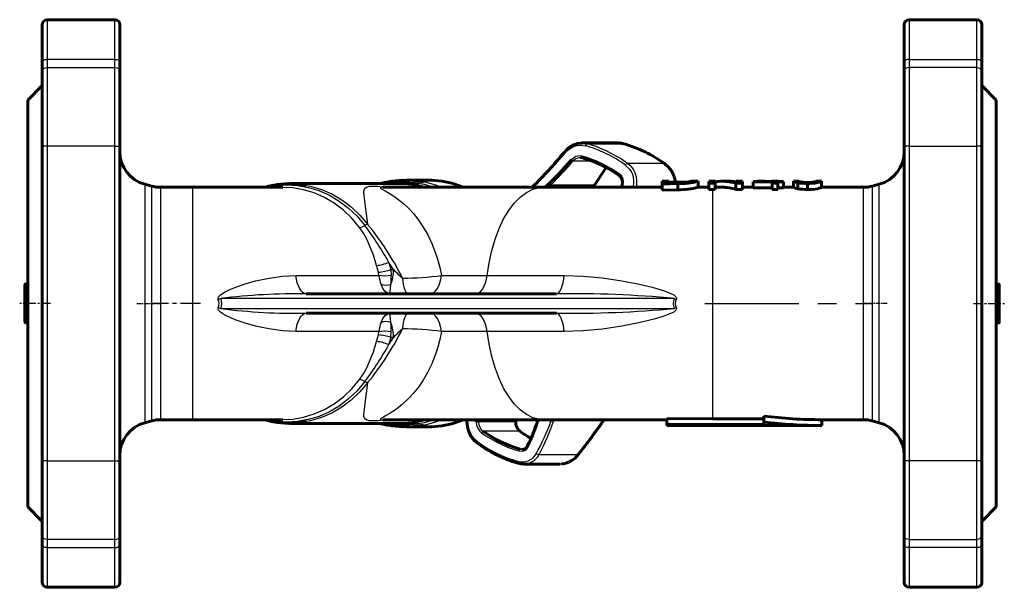
# Model space of a CAD drawing. Units: millimetres. Extents: x 974 to 3095, y -99 to 99.
# Drawn here: x 1746 to 1949, y -59 to 59 of the extents above; entities that cross this region are included whole.
import ezdxf

# ---------------------------------------------------------------- set-up
doc = ezdxf.new("R2010")
doc.units = ezdxf.units.MM
for name, pattern in [('CENTER_per1_scale0.027984', [1.421567, 0.88848, -0.177696, 0.177696, -0.177696]), ('CENTER_per1_scale0.059055', [3, 1.875, -0.375, 0.375, -0.375]), ('CENTER_per1_scale0.129497', [6.578433, 4.11152, -0.822304, 0.822304, -0.822304]), ('CENTER_per1_scale0.611780', [31.078433, 19.42402, -3.884804, 3.884804, -3.884804])]:
    doc.linetypes.add(name, pattern=pattern)

# ---------------------------------------------------------------- blocks, each defined once
blk = doc.blocks.new('Проекция_3')
at = {"color": 7, "linetype": 'Continuous', "lineweight": 60}
for p, q in [((-97, 49.75), (-97, 57.62)), ((-82, 58.62), (-96, 58.62)), ((-81, 57.6), (-81, 49.75)), ((81, 49.75), (81, 57.62)), ((96, 58.62), (82, 58.62)), ((97, 57.6), (97, 49.75)), ((-97, 48.09), (-97, 49.75)), ((-81, 49.75), (-81, 48.09)), ((81, 48.09), (81, 49.75)), ((97, 49.75), (97, 48.09)), ((-97, 32.5), (-97, 48.09)), ((-81, 48.09), (-81, 32.5)), ((81, 32.5), (81, 48.09)), ((97, 48.09), (97, 32.5)), ((-97, 45), (-100, 42)), ((100, 42), (97, 45)), ((-100, -42), (-100, 42)), ((100, -42), (100, 42)), ((14.46, 33.15), (14.38, 33.14)), ((21.94, 33.15), (14.44, 33.15)), ((-97, -32.5), (-97, 32.5)), ((-81, 32.5), (-81, -32.5)), ((81, -32.5), (81, 32.5)), ((97, 32.5), (97, -32.5)), ((19.47, 28.07), (17.03, 24.42)), ((-74.39, 24.24), (-75.81, 24.62)), ((-22.7, 24.75), (-45.91, 24.75)), ((-17.51, 25.5), (-21.92, 25.5)), ((32.3, 25.25), (31.03, 25.25)), ((31.04, 25.24), (31.04, 24.67)), ((31.04, 24.67), (34.26, 24.75)), ((31.04, 23.42), (31.04, 24.67)), ((32.31, 24.91), (32.31, 25.23)), ((32.31, 25.08), (34.13, 25.05)), ((34.16, 24.94), (32.31, 24.91)), ((34.13, 24.94), (34.13, 25.05)), ((34.26, 23.5), (34.26, 24.75)), ((38.42, 25.25), (37.15, 25.25)), ((38.42, 24), (38.42, 25.25)), ((41.93, 25.25), (40.66, 25.25)), ((40.66, 24.85), (40.66, 25.2)), ((40.66, 24.85), (40.66, 23.57)), ((41.93, 24.85), (40.66, 24.85)), ((41.93, 25.25), (41.93, 24.85)), ((41.93, 24.85), (41.93, 23.57)), ((44.89, 25.25), (43.35, 25.25)), ((46.24, 24.85), (46.24, 23.57)), ((47.58, 24.85), (46.24, 24.85)), ((46.32, 25.15), (46.32, 25.25)), ((47.58, 25.25), (46.32, 25.25)), ((47.58, 25.2), (47.58, 24.85)), ((47.58, 24.85), (47.58, 23.57)), ((49.8, 23.89), (49.8, 25.14)), ((53.72, 25.14), (49.8, 25.14)), ((52.11, 25.25), (50.69, 25.25)), ((53.72, 25.22), (51.22, 25.22)), ((54.88, 25.25), (53.72, 25.25)), ((53.72, 25.22), (53.72, 25.24)), ((53.72, 24.82), (53.72, 25.14)), ((53.72, 23.57), (53.72, 24.82)), ((54.88, 24.82), (53.72, 24.82)), ((56.03, 25.22), (54.88, 25.22)), ((54.88, 25.14), (54.88, 24.82)), ((56.03, 25.14), (54.88, 25.14)), ((54.88, 23.57), (54.88, 24.82)), ((56.03, 23.89), (56.03, 25.14)), ((59.31, 25.25), (58.15, 25.25)), ((58.16, 24), (58.16, 25.25)), ((59.03, 23.71), (59.03, 24.96)), ((61.04, 23.55), (61.04, 24.8)), ((63.93, 25.25), (62.77, 25.25)), ((63.93, 24), (63.93, 25.25)), ((75.81, 24.62), (74.39, 24.24)), ((-66, 24), (-72.58, 24)), ((-47.35, 24), (-66, 24)), ((6.5, 24), (-26.67, 24)), ((31.03, 24), (6.5, 24)), ((31.04, 23.42), (34.26, 23.5)), ((40.66, 24), (38.42, 24)), ((40.66, 23.57), (41.5, 23.57)), ((41.5, 23.57), (41.93, 23.57)), ((43.35, 24), (41.93, 24)), ((46.24, 23.57), (47.58, 23.57)), ((49.8, 24), (47.58, 24)), ((53.72, 23.89), (49.8, 23.89)), ((54.88, 23.57), (53.72, 23.57)), ((56.03, 23.89), (54.88, 23.89)), ((58.16, 24), (56.03, 24)), ((72.58, 24), (63.92, 24)), ((-100.6, 3.94), (-100.6, -3.86)), ((-100.5, 4.04), (-100, 4.04)), ((100, 4), (100.5, 4)), ((100.6, -3.9), (100.6, 3.9)), ((-42.49, 2), (9.16, 2)), ((9.16, -2), (-42.49, -2)), ((-100, -3.96), (-100.5, -3.96)), ((100.5, -4), (100, -4)), ((-75.81, -24.62), (-74.39, -24.24)), ((-72.58, -24), (-66, -24)), ((-66, -24), (-47.35, -24)), ((-26.67, -24), (6.5, -24)), ((0.87, -24), (0.82, -24.43)), ((6.5, -24), (31.99, -24)), ((32, -25.02), (32, -23.73)), ((41.5, -23.81), (32, -23.73)), ((52, -23.81), (41.5, -23.81)), ((52, -24.48), (52, -23.24)), ((64, -25.2), (64, -24)), ((64, -24), (72.58, -24)), ((74.39, -24.24), (75.81, -24.62)), ((-45.91, -24.75), (-22.7, -24.75)), ((-21.92, -25.5), (-17.51, -25.5)), ((32, -25.2), (32, -25.02)), ((32, -25.02), (52, -25.02)), ((32, -25.2), (64, -25.2)), ((52, -25.02), (52, -24.48)), ((-97, -48.09), (-97, -32.5)), ((-81, -32.5), (-81, -48.09)), ((81, -48.09), (81, -32.5)), ((97, -32.5), (97, -48.09)), ((1.29, -32.99), (2.41, -33.15)), ((2.38, -33.15), (9.89, -33.15)), ((-100, -42), (-97, -45)), ((97, -45), (100, -42)), ((-97, -49.75), (-97, -48.09)), ((-81, -48.09), (-81, -49.75)), ((81, -49.75), (81, -48.09)), ((97, -48.09), (97, -49.75)), ((-97, -57.6), (-97, -49.75)), ((-81, -49.75), (-81, -57.62)), ((81, -57.6), (81, -49.75)), ((97, -49.75), (97, -57.62)), ((-96, -58.62), (-82, -58.62)), ((82, -58.62), (96, -58.62))]:
    blk.add_line(p, q, dxfattribs=at)
at = {"color": 7, "linetype": 'Continuous', "lineweight": 25}
for p, q in [((-96, 58.62), (-96, 50.42)), ((-82, 50.42), (-82, 58.62)), ((82, 58.62), (82, 50.42)), ((96, 50.42), (96, 58.62)), ((-82, 50.42), (-96, 50.42)), ((-96, 50.42), (-96, 48.74)), ((-82, 48.74), (-82, 50.42)), ((82, 50.42), (96, 50.42)), ((82, 50.42), (82, 48.74)), ((96, 48.74), (96, 50.42)), ((-96, 48.74), (-82, 48.74)), ((-96, 48.74), (-96, 32.5)), ((-82, 32.5), (-82, 48.74)), ((96, 48.74), (82, 48.74)), ((82, 48.74), (82, 32.5)), ((96, 32.5), (96, 48.74)), ((15.48, 33.01), (22.97, 33.01)), ((-96, 32.5), (-97, 32.5)), ((-82, 32.5), (-96, 32.5)), ((-96, 32.5), (-96, -32.5)), ((-82, 32.5), (-81, 32.5)), ((-82, -32.5), (-82, 32.5)), ((82, 32.5), (81, 32.5)), ((82, 32.5), (96, 32.5)), ((82, 32.5), (82, -32.5)), ((97, 32.5), (96, 32.5)), ((96, -32.5), (96, 32.5)), ((16.6, 29.38), (12.58, 29.38)), ((23.85, 28.96), (31.34, 28.96)), ((-75.81, 24.62), (-75.81, -24.62)), ((17.03, 24.42), (7.94, 24.42)), ((75.81, -24.62), (75.81, 24.62)), ((-74.39, -24.24), (-74.39, 24.24)), ((-72.58, 24), (-72.58, -24)), ((-66, 24), (-66, -24)), ((4.67, 24.34), (4.2, 23.96)), ((25.64, 24.02), (31.04, 24.02)), ((41.5, 0), (41.5, 23.57)), ((72.58, 0), (72.58, 23.97)), ((74.39, 24.24), (74.39, 0)), ((-25.45, 8.49), (-25.05, 7)), ((-24.48, 7), (-25.45, 8.49)), ((-27.58, 6.46), (-27.96, 7.84)), ((-27.48, 5.79), (-27.58, 6.46)), ((-25.05, 7), (-24.48, 7)), ((-25.05, 7), (-24.96, 5.79)), ((-44.64, 5.79), (-27.48, 5.79)), ((-14.55, 5.79), (-5.15, 5.79)), ((-5.15, 5.79), (10.76, 5.79)), ((-100, 3.94), (-100.6, 3.94)), ((100.6, 3.9), (100, 3.9)), ((-60.65, 0.83), (-60.1, 1)), ((33.51, 1), (-60.1, 1)), ((33.51, 1), (33.91, 0.83)), ((-60.65, -0.83), (-60.1, -1)), ((-60.1, -1), (33.51, -1)), ((33.51, -1), (33.91, -0.83)), ((41.5, -23.81), (41.5, 0)), ((72.58, -23.97), (72.58, 0)), ((74.39, 0), (74.39, -24.24)), ((-100.6, -3.86), (-100, -3.86)), ((100, -3.9), (100.6, -3.9)), ((-27.48, -5.79), (-44.64, -5.79)), ((-27.58, -6.46), (-27.48, -5.79)), ((-25.05, -7), (-24.96, -5.79)), ((-5.15, -5.79), (-14.55, -5.79)), ((10.76, -5.79), (-5.15, -5.79)), ((-27.96, -7.84), (-27.58, -6.46)), ((-25.05, -7), (-25.45, -8.49)), ((-25.45, -8.49), (-24.48, -7)), ((-24.48, -7), (-25.05, -7)), ((8.24, -23.96), (8.02, -24.34)), ((8.6, -24.18), (10.04, -24.18)), ((0.82, -24.43), (-6.95, -24.43)), ((1.62, -26.4), (-5.96, -26.4)), ((2.45, -30.09), (1.66, -30.09)), ((-96, -32.5), (-97, -32.5)), ((-96, -32.5), (-82, -32.5)), ((-96, -32.5), (-96, -48.74)), ((-82, -32.5), (-81, -32.5)), ((-82, -48.74), (-82, -32.5)), ((5.58, -31.21), (13.52, -31.21)), ((82, -32.5), (81, -32.5)), ((82, -32.5), (82, -48.74)), ((96, -32.5), (82, -32.5)), ((96, -48.74), (96, -32.5)), ((97, -32.5), (96, -32.5)), ((-96, -48.74), (-96, -50.42)), ((-82, -48.74), (-96, -48.74)), ((-82, -50.42), (-82, -48.74)), ((82, -48.74), (82, -50.42)), ((82, -48.74), (96, -48.74)), ((96, -50.42), (96, -48.74)), ((-96, -50.42), (-96, -58.62)), ((-96, -50.42), (-82, -50.42)), ((-82, -58.62), (-82, -50.42)), ((82, -50.42), (82, -58.62)), ((96, -50.42), (82, -50.42)), ((96, -58.62), (96, -50.42))]:
    blk.add_line(p, q, dxfattribs=at)
at = {"color": 7, "linetype": 'CENTER_per1_scale0.059055', "lineweight": 25}
for p, q in [((-95.33, 0), (-101.67, 0)), ((95.33, 0), (101.67, 0))]:
    blk.add_line(p, q, dxfattribs=at)
at = {"color": 7, "linetype": 'CENTER_per1_scale0.027984', "lineweight": 25}
for p, q in [((-77.48, 0), (-72.72, 0)), ((77.48, 0), (72.72, 0))]:
    blk.add_line(p, q, dxfattribs=at)
at = {"color": 7, "linetype": 'CENTER_per1_scale0.129497', "lineweight": 25}
blk.add_line((-64.33, 0), (-74.25, 0), dxfattribs=at)
at = {"color": 7, "linetype": 'CENTER_per1_scale0.611780', "lineweight": 25}
blk.add_line((39.83, 0), (74.25, 0), dxfattribs=at)
at = {"color": 7, "lineweight": 25, "flags": 128}
for points in [[(-97, 49.75), (-96.92, 50.01), (-96.71, 50.23), (-96.38, 50.37), (-96, 50.42)], [(-82, 50.42), (-81.62, 50.37), (-81.29, 50.23), (-81.08, 50.01), (-81, 49.75)], [(82, 50.42), (81.62, 50.37), (81.29, 50.23), (81.08, 50.01), (81, 49.75)], [(96, 50.42), (96.38, 50.37), (96.71, 50.23), (96.92, 50.01), (97, 49.75)], [(-97, 48.09), (-96.92, 48.34), (-96.71, 48.55), (-96.38, 48.69), (-96, 48.74)], [(-82, 48.74), (-81.62, 48.69), (-81.29, 48.55), (-81.08, 48.34), (-81, 48.09)], [(82, 48.74), (81.62, 48.69), (81.29, 48.55), (81.08, 48.34), (81, 48.09)], [(96, 48.74), (96.38, 48.69), (96.71, 48.55), (96.92, 48.34), (97, 48.09)], [(10.9, 31.03), (11.33, 31.5), (11.81, 31.9), (12.33, 32.23), (12.87, 32.48), (13.44, 32.64), (14.01, 32.71), (15.14, 32.58)], [(14.44, 33.14), (14.82, 33.13), (15.48, 33.01)], [(15.48, 33.01), (15.39, 32.98), (15.29, 32.89), (15.21, 32.75), (15.14, 32.58)], [(10.79, 31.21), (10.75, 31.22), (10.75, 31.19), (10.81, 31.12), (10.9, 31.03)], [(14.48, 30.45), (13.82, 30.52), (13.2, 30.36), (12.67, 30.05), (12.25, 29.65)], [(14.04, 30.15), (13.52, 30.04), (13.02, 29.78), (12.58, 29.38)], [(14.55, 30.09), (14.52, 30.1), (14.49, 30.12), (14.47, 30.16), (14.46, 30.21), (14.45, 30.26), (14.45, 30.32), (14.46, 30.39), (14.48, 30.45)], [(23.85, 28.96), (23.75, 28.93), (23.63, 28.85), (23.51, 28.73), (23.4, 28.59)], [(23.4, 28.59), (24.26, 27.75), (24.59, 27.24), (24.85, 26.68), (25.03, 26.08), (25.12, 25.46), (25.12, 24.82), (25.03, 24.19)], [(23.85, 28.96), (24.38, 28.5), (24.83, 27.99), (25.08, 27.61), (25.28, 27.22), (25.45, 26.83), (25.65, 26.14), (25.74, 25.45), (25.74, 24.73), (25.64, 24.02)], [(31.54, 28.89), (31.34, 28.96)], [(31.34, 28.96), (31.83, 28.55), (32.28, 28.06), (32.69, 27.49), (33.04, 26.85), (33.21, 26.42), (33.36, 25.96), (33.47, 25.47), (33.53, 25.06)], [(22.14, 26.42), (22.13, 26.43), (22.11, 26.46), (22.11, 26.5), (22.12, 26.55), (22.14, 26.6), (22.17, 26.66), (22.2, 26.72)], [(22.96, 24.46), (23.04, 25.1), (22.92, 25.74), (22.65, 26.27), (22.2, 26.72)], [(-50.53, 24), (-48.87, 24.33), (-46.61, 24.5), (-44.31, 24.38), (-42.06, 23.99), (-39.87, 23.32), (-37.72, 22.37), (-35.69, 21.16), (-33.78, 19.72), (-32.01, 18.04), (-30.4, 16.13)], [(-42.51, 24.4), (-41.61, 24.25), (-39.37, 23.57), (-37.21, 22.62), (-35.15, 21.41), (-33.22, 19.95), (-31.43, 18.25), (-29.81, 16.35)], [(-26.02, 24.75), (-24.18, 25.03), (-22.16, 25.12), (-20.14, 25), (-18.15, 24.66), (-16.19, 24.11), (-15.91, 24)], [(-17.56, 24), (-18.6, 24.29), (-19.31, 24.41)], [(-18.32, 25.14), (-18.03, 25.1), (-15.82, 24.51), (-14.54, 24)], [(7.94, 24.42), (7.91, 24.35), (7.89, 24.27), (7.89, 24.19), (7.91, 24.11), (7.95, 24.04), (7.99, 24)], [(22.8, 24.43), (22.78, 24.44), (22.77, 24.46), (22.77, 24.47), (22.79, 24.48), (22.82, 24.48), (22.86, 24.48), (22.91, 24.47), (22.96, 24.46)], [(-31.48, 15.7), (-33.07, 17.6), (-34.83, 19.27), (-36.71, 20.7), (-38.73, 21.89), (-40.85, 22.83), (-43.03, 23.49), (-45.26, 23.88), (-47.36, 23.99)], [(-29.81, 16.35), (-30, 18.04), (-30.18, 19.49), (-30.34, 20.73), (-30.48, 21.76), (-30.54, 22.35), (-30.58, 22.85), (-30.57, 23.28), (-30.49, 23.63), (-30.29, 23.91), (-29.91, 24.11), (-29.42, 24.2), (-28.71, 24.23), (-27.77, 24.21), (-26.62, 24.13), (-25.4, 24)], [(-26.67, 24), (-26.81, 24), (-27.05, 23.98), (-27.17, 23.95), (-27.16, 23.84), (-26.95, 23.69), (-26.23, 23.3), (-25.34, 22.79), (-24.38, 22.17), (-23.37, 21.44), (-22.35, 20.59), (-21.33, 19.61), (-20.31, 18.49), (-19.31, 17.22), (-18.34, 15.79), (-17.42, 14.18), (-16.55, 12.4), (-15.77, 10.41), (-15.3, 8.95), (-14.89, 7.41), (-14.55, 5.79)], [(-5.15, 5.79), (-4.74, 8.41), (-4.19, 10.92), (-3.49, 13.29), (-2.67, 15.48), (-1.73, 17.47), (-0.68, 19.23), (0.47, 20.75), (1.69, 21.99), (2.97, 22.94), (4.31, 23.6), (5.66, 23.94), (6.5, 23.96)], [(4.06, 23.97), (4.18, 24.03), (4.67, 24.34)], [(7.47, 24.26), (7.47, 24.16), (7.48, 24.06), (7.49, 24.02), (7.5, 23.99), (7.51, 23.96), (7.53, 23.96)], [(-29.81, 16.35), (-29.93, 16.33), (-30.07, 16.29), (-30.23, 16.22), (-30.4, 16.13)], [(-27.96, 7.84), (-28.64, 9.96), (-29.41, 11.99), (-30, 13.28), (-30.68, 14.52), (-31.48, 15.7)], [(-60.65, 0.83), (-60.68, 0.97), (-60.68, 1.11), (-60.6, 1.38), (-60.23, 1.81), (-59.27, 2.43), (-58.25, 2.91), (-57.21, 3.33), (-55.1, 4.05), (-52.98, 4.65), (-50.17, 5.26), (-47.4, 5.65), (-44.64, 5.79)], [(-42.49, 2), (-42.86, 2.07), (-43.21, 2.27), (-43.55, 2.61), (-43.85, 3.06), (-44.12, 3.62), (-44.35, 4.28), (-44.52, 5.01), (-44.64, 5.79)], [(-24.96, 5.79), (-25.6, 5.69), (-26.31, 5.65), (-26.98, 5.69), (-27.48, 5.79)], [(-21.39, 2), (-21.57, 2.05), (-21.76, 2.22), (-21.95, 2.5), (-22.12, 2.89), (-22.27, 3.38), (-22.41, 3.95), (-22.51, 4.58), (-22.59, 5.23)], [(-16.98, 2), (-16.56, 2.07), (-16.16, 2.27), (-15.78, 2.61), (-15.44, 3.06), (-15.13, 3.62), (-14.88, 4.28), (-14.68, 5.01), (-14.55, 5.79)], [(-7.57, 2), (-7.16, 2.07), (-6.76, 2.27), (-6.38, 2.61), (-6.03, 3.06), (-5.73, 3.62), (-5.47, 4.28), (-5.28, 5.01), (-5.15, 5.79)], [(9.16, 2), (9.43, 2.07), (9.69, 2.27), (9.94, 2.61), (10.17, 3.06), (10.37, 3.62), (10.54, 4.28), (10.67, 5.01), (10.76, 5.79)], [(10.76, 5.79), (14.71, 5.66), (18.67, 5.28), (22.65, 4.7), (25.65, 4.12), (28.65, 3.43), (30.14, 3.02), (31.61, 2.55), (32.34, 2.28), (33.05, 1.96), (33.39, 1.76), (33.7, 1.53), (33.84, 1.38), (33.93, 1.21), (33.96, 1.12), (33.97, 1.02), (33.91, 0.83)], [(-25, 3.93), (-25.51, 3.78), (-26.06, 3.73), (-26.59, 3.78), (-27.04, 3.93)], [(-25.05, 2), (-25.64, 2.13), (-26.18, 2.51), (-26.65, 3.11), (-27.04, 3.93)], [(-25.05, 2), (-25.14, 2.13), (-25.15, 2.5), (-25.1, 3.11), (-25, 3.93)], [(-44.64, -5.79), (-47.41, -5.65), (-50.19, -5.26), (-52.98, -4.65), (-55.09, -4.06), (-57.2, -3.34), (-58.24, -2.92), (-59.26, -2.44), (-59.75, -2.15), (-60.22, -1.82), (-60.59, -1.39), (-60.68, -1.12), (-60.68, -0.97), (-60.65, -0.83)], [(-44.64, -5.79), (-44.52, -5.01), (-44.35, -4.28), (-44.12, -3.62), (-43.85, -3.06), (-43.55, -2.61), (-43.21, -2.27), (-42.86, -2.07), (-42.49, -2)], [(-27.04, -3.93), (-26.65, -3.11), (-26.18, -2.51), (-25.64, -2.13), (-25.05, -2)], [(-25, -3.93), (-25.1, -3.11), (-25.15, -2.5), (-25.14, -2.13), (-25.05, -2)], [(-22.59, -5.23), (-22.51, -4.58), (-22.41, -3.95), (-22.27, -3.38), (-22.12, -2.89), (-21.95, -2.5), (-21.76, -2.22), (-21.57, -2.05), (-21.39, -2)], [(-14.55, -5.79), (-14.68, -5.01), (-14.88, -4.28), (-15.13, -3.62), (-15.44, -3.06), (-15.78, -2.61), (-16.16, -2.27), (-16.56, -2.07), (-16.98, -2)], [(-5.15, -5.79), (-5.28, -5.01), (-5.47, -4.28), (-5.73, -3.62), (-6.03, -3.06), (-6.38, -2.61), (-6.76, -2.27), (-7.16, -2.07), (-7.57, -2)], [(10.76, -5.79), (10.67, -5.01), (10.54, -4.28), (10.37, -3.62), (10.17, -3.06), (9.94, -2.61), (9.69, -2.27), (9.43, -2.07), (9.16, -2)], [(33.91, -0.83), (33.97, -1.02), (33.96, -1.12), (33.93, -1.21), (33.84, -1.38), (33.7, -1.53), (33.39, -1.76), (33.05, -1.96), (31.36, -2.64), (29.64, -3.16), (27.9, -3.61), (26.16, -4.02), (24.42, -4.37), (22.67, -4.69), (18.68, -5.28), (14.71, -5.66), (10.76, -5.79)], [(-25, -3.93), (-25.51, -3.78), (-26.06, -3.73), (-26.59, -3.78), (-27.04, -3.93)], [(-27.48, -5.79), (-26.98, -5.69), (-26.31, -5.65), (-25.6, -5.69), (-24.96, -5.79)], [(-14.55, -5.79), (-14.9, -7.43), (-15.31, -8.99), (-15.78, -10.44), (-16.57, -12.44), (-17.45, -14.24), (-18.37, -15.84), (-19.34, -17.26), (-20.34, -18.52), (-21.36, -19.65), (-22.73, -20.92), (-24.09, -21.97), (-25.39, -22.82), (-25.99, -23.16), (-26.54, -23.46), (-26.98, -23.71), (-27.17, -23.85), (-27.15, -23.95), (-27.01, -23.99), (-26.75, -24), (-26.67, -24)], [(6.5, -23.96), (5.66, -23.94), (4.31, -23.6), (2.97, -22.94), (1.69, -21.99), (0.47, -20.75), (-0.68, -19.23), (-1.73, -17.47), (-2.67, -15.48), (-3.49, -13.29), (-4.19, -10.92), (-4.74, -8.41), (-5.15, -5.79)], [(-31.48, -15.7), (-30.68, -14.52), (-30, -13.28), (-29.41, -11.98), (-28.64, -9.96), (-27.96, -7.84)], [(-30.4, -16.13), (-32, -18.03), (-33.78, -19.71), (-35.69, -21.17), (-37.72, -22.37), (-39.85, -23.31), (-42.07, -23.99), (-44.31, -24.38), (-46.59, -24.5), (-48.87, -24.33), (-50.53, -24)], [(-47.38, -23.99), (-45.26, -23.88), (-43.03, -23.49), (-40.84, -22.82), (-38.73, -21.89), (-36.72, -20.7), (-34.82, -19.26), (-33.07, -17.59), (-31.48, -15.7)], [(-29.81, -16.35), (-29.93, -16.33), (-30.07, -16.29), (-30.23, -16.22), (-30.4, -16.13)], [(-29.81, -16.35), (-31.43, -18.25), (-33.22, -19.95), (-35.15, -21.41), (-37.21, -22.62), (-39.37, -23.57), (-41.61, -24.25), (-42.49, -24.4)], [(-25.41, -24), (-26.56, -24.12), (-27.72, -24.21), (-28.68, -24.23), (-29.4, -24.2), (-29.89, -24.11), (-30.28, -23.92), (-30.48, -23.64), (-30.57, -23.29), (-30.58, -22.86), (-30.54, -22.35), (-30.48, -21.77), (-30.34, -20.73), (-30.18, -19.5), (-30, -18.04), (-29.81, -16.35)], [(-15.91, -24), (-16.19, -24.11), (-18.15, -24.66), (-20.14, -25), (-22.16, -25.12), (-24.18, -25.03), (-26.02, -24.75)], [(-19.37, -24.42), (-18.6, -24.29), (-17.56, -24)], [(-14.54, -24), (-15.82, -24.51), (-18.03, -25.1), (-18.33, -25.14)], [(-9.33, -24.09), (-9.33, -24.11), (-9.26, -24.15), (-9.15, -24.19)], [(-7.07, -28.59), (-7.94, -27.75), (-8.3, -27.24), (-8.61, -26.68), (-8.84, -26.08), (-9.01, -25.46), (-9.11, -24.82), (-9.15, -24.19)], [(5.3, -24.26), (5.28, -24.16), (5.23, -24.06), (5.19, -24.02), (5.14, -23.99)], [(8.43, -24), (8.38, -24.04), (8.02, -24.34)], [(8.02, -24.34), (8.2, -24.21), (8.29, -24.15), (8.38, -24.12), (8.42, -24.11), (8.46, -24.1), (8.5, -24.1), (8.53, -24.11), (8.58, -24.13), (8.6, -24.18)], [(10.04, -24.18), (10.16, -24.04), (10.2, -24)], [(-6.95, -24.43), (-6.99, -24.44), (-7.03, -24.46), (-7.09, -24.47), (-7.16, -24.48), (-7.22, -24.48), (-7.29, -24.48), (-7.35, -24.47), (-7.4, -24.46)], [(-7.4, -24.46), (-7.31, -25.1), (-7.08, -25.74), (-6.75, -26.27), (-6.28, -26.72)], [(-6.95, -24.43), (-6.87, -25), (-6.67, -25.55), (-6.36, -26.03), (-5.96, -26.4)], [(-5.96, -26.4), (-6, -26.41), (-6.04, -26.43), (-6.09, -26.46), (-6.13, -26.5), (-6.18, -26.55), (-6.22, -26.6), (-6.25, -26.66), (-6.28, -26.72)], [(-7.08, -28.93), (-7.09, -28.93), (-7.12, -28.85), (-7.12, -28.73), (-7.07, -28.59)], [(1.44, -30.45), (2.07, -30.52), (2.62, -30.36), (3.03, -30.05), (3.32, -29.65)], [(1.66, -30.09), (1.63, -30.1), (1.59, -30.12), (1.56, -30.16), (1.52, -30.21), (1.49, -30.26), (1.47, -30.32), (1.45, -30.39), (1.44, -30.45)], [(1.66, -30.09), (2.07, -30.14)], [(2.13, -30.15), (2.15, -30.15), (2.6, -30.04), (2.81, -29.9)], [(3.21, -29.43), (3.2, -29.45), (3.2, -29.49), (3.21, -29.53), (3.24, -29.58), (3.32, -29.65)], [(5.58, -31.21), (5.46, -31.22), (5.3, -31.19), (5.13, -31.12), (4.99, -31.03)], [(13.52, -31.21), (13.18, -31.62), (12.85, -31.95), (12.53, -32.22), (11.94, -32.6), (11.35, -32.88), (10.7, -33.07), (10.06, -33.15), (9.89, -33.14)], [(13.66, -31.22), (13.66, -31.23), (13.52, -31.21)], [(1.3, -32.99), (1.27, -32.98), (1.21, -32.89), (1.18, -32.75), (1.19, -32.58)], [(-96, -48.74), (-96.38, -48.69), (-96.71, -48.55), (-96.92, -48.34), (-97, -48.09)], [(-82, -48.74), (-81.62, -48.69), (-81.29, -48.55), (-81.08, -48.34), (-81, -48.09)], [(82, -48.74), (81.62, -48.69), (81.29, -48.55), (81.08, -48.34), (81, -48.09)], [(97, -48.09), (96.92, -48.34), (96.71, -48.55), (96.38, -48.69), (96, -48.74)], [(-96, -50.42), (-96.38, -50.37), (-96.71, -50.23), (-96.92, -50.01), (-97, -49.75)], [(-82, -50.42), (-81.62, -50.37), (-81.29, -50.23), (-81.08, -50.01), (-81, -49.75)], [(82, -50.42), (81.62, -50.37), (81.29, -50.23), (81.08, -50.01), (81, -49.75)], [(97, -49.75), (96.92, -50.01), (96.71, -50.23), (96.38, -50.37), (96, -50.42)]]:
    blk.add_lwpolyline(points, dxfattribs=at)
at = {"color": 7, "lineweight": 60, "flags": 128}
for points in [[(14.28, 33.13), (13.5, 33.04), (12.52, 32.69), (11.59, 32.08), (10.74, 31.22)], [(11.86, 32.26), (12.16, 32.46), (12.55, 32.68), (12.97, 32.87), (13.55, 33.05), (14.18, 33.14), (14.44, 33.14)], [(21.94, 33.14), (22.38, 33.13), (22.97, 33.01)], [(14.55, 30.09), (14.04, 30.15)], [(33.74, 25.06), (33.7, 25.34), (33.62, 25.72), (33.5, 26.15), (33.27, 26.72), (32.9, 27.42), (32.33, 28.18), (31.51, 28.91)], [(-49.31, 24.4), (-48.51, 24.57), (-46.21, 24.75), (-43.9, 24.64), (-42.51, 24.4)], [(-25.53, 25.15), (-26.29, 25), (-27.25, 24.75)], [(-25.48, 25.14), (-24.81, 25.28), (-22.55, 25.49), (-20.28, 25.43), (-18.32, 25.14)], [(-19.31, 24.41), (-20.57, 24.63), (-22.55, 24.75), (-22.7, 24.74)], [(-10.08, 24), (-10.41, 24.15), (-12.42, 24.82), (-14.48, 25.26), (-16.57, 25.48), (-17.51, 25.47)], [(17.03, 24.42), (16.99, 24.35), (16.98, 24.27), (16.98, 24.19), (17, 24.11), (17.03, 24.04), (17.07, 24)], [(22.14, 26.42), (22.51, 26.05), (22.75, 25.57), (22.84, 25.03), (22.77, 24.46)], [(22.18, 26.4), (22.15, 26.41), (22.14, 26.42)], [(58.16, 25.25), (58.16, 25.25)], [(61.04, 24.98), (60.51, 25), (60.05, 25.04), (59.72, 25.09), (59.52, 25.15), (59.34, 25.22), (59.31, 25.25)], [(61.04, 24.8), (61.43, 24.81), (61.81, 24.82), (62.5, 24.88), (63.06, 24.96), (63.45, 25.06), (63.69, 25.14), (63.84, 25.2), (63.9, 25.24), (63.93, 25.25)], [(62.77, 25.25), (62.74, 25.22), (62.57, 25.15), (62.37, 25.09), (62.04, 25.04), (61.58, 25), (61.04, 24.98)], [(62.77, 25.25), (62.77, 25.25)], [(63.93, 25.25), (63.93, 25.25)], [(-47.36, 23.99), (-47.41, 23.99)], [(-26.62, 24), (-26.67, 24)], [(61.04, 23.55), (61.81, 23.57), (62.5, 23.63), (63.06, 23.71), (63.45, 23.81), (63.69, 23.89), (63.84, 23.95), (63.93, 24)], [(-42.49, -24.4), (-43.9, -24.64), (-46.21, -24.75), (-48.51, -24.57), (-49.26, -24.41)], [(-26.67, -24), (-26.62, -24)], [(-17.51, -25.47), (-16.57, -25.48), (-14.48, -25.26), (-12.42, -24.82), (-10.41, -24.15), (-10.08, -24)], [(-9.34, -24.09), (-9.28, -25.02), (-9.13, -25.81), (-8.93, -26.46), (-8.72, -26.95), (-8.49, -27.37), (-8.16, -27.87), (-7.7, -28.41), (-7.08, -28.94)], [(5.14, -24), (5.17, -24.03), (5.22, -24.08), (5.25, -24.16), (5.26, -24.22), (5.26, -24.26), (5.25, -24.33)], [(5.57, -24.06), (5.6, -24.03), (5.62, -24.01), (5.62, -24), (5.63, -23.99), (5.63, -23.96)], [(5.57, -24.06), (5.61, -24.01), (5.62, -23.99), (5.62, -23.99), (5.62, -23.98), (5.62, -23.98), (5.61, -23.97)], [(-27.25, -24.75), (-27.03, -24.82), (-25.77, -25.11), (-25.51, -25.16)], [(-18.33, -25.14), (-20.28, -25.43), (-22.55, -25.49), (-24.81, -25.28), (-25.46, -25.14)], [(-22.7, -24.74), (-22.55, -24.75), (-20.57, -24.63), (-19.37, -24.42)], [(0.82, -24.43), (0.82, -25), (0.97, -25.55), (1.24, -26.03), (1.62, -26.4)], [(2.07, -30.14), (2.13, -30.15)], [(3.2, -29.43), (3.01, -29.72), (2.76, -29.95), (2.45, -30.1), (2.1, -30.15)], [(10.24, -33.13), (10.5, -33.11), (10.96, -33.02), (11.32, -32.91), (11.8, -32.72), (12.38, -32.4), (13.02, -31.92), (13.67, -31.22)], [(1.35, -33.01), (1.3, -32.99)], [(9.87, -33.15), (9.96, -33.15)]]:
    blk.add_lwpolyline(points, dxfattribs=at)
at = {"color": 7, "linetype": 'Continuous', "lineweight": 60}
for centre, radius, start, end in [((-96, 57.62), 1, 90, 180), ((-82, 57.62), 1, 0, 90), ((82, 57.62), 1, 90, 180), ((96, 57.62), 1, 0, 90), ((22.23, 30.89), 2.26, 67.6435, 97.1661), ((15.38, 6.32), 27.75, 54.4359, 73.9159), ((-74, 31.38), 7, 180, 255), ((-54.68, 84.43), 84.33, 314.32, 320.8788), ((74, 31.38), 7, 285, 0), ((-40.95, 75.45), 70.2, 312.9422, 319.2744), ((7.61, 6.03), 25.04, 54.4268, 73.9068), ((-45.63, 4.6), 20.17, 100.6692, 105.9002), ((-25.22, 37.51), 49.73, 344.2352, 344.7891), ((34.77, 56.59), 31.54, 268.8337, 271.5361), ((34.14, 44.65), 19.7, 270.0652, 276.2586), ((34.57, 39.85), 15.1, 268.8124, 284.7641), ((35.42, 32.97), 7.91, 271.464, 282.6787), ((35.67, 29.96), 4.94, 277.2135, 287.4997), ((43.36, 14.72), 10.53, 74.0853, 97.7756), ((44.9, 14.72), 10.53, 82.2497, 90.0146), ((50.06, 10.86), 14.36, 87.4926, 91.0411), ((51.93, 10.98), 14.26, 89.278, 92.853), ((59.67, 28.3), 3.41, 243.607, 259.1756), ((60.89, 36.1), 11.3, 260.5178, 270.7504), ((60.08, 26.77), 1.7, 243.2686, 243.3929), ((60.08, 26.76), 1.7, 246.1623, 261.5046), ((60.96, 32.76), 7.76, 261.663, 270.526), ((-72.58, 31), 7, 255, 270), ((3.52, 24.83), 1.02, 302.0062, 314.3623), ((1.44, 41.23), 18.01, 287.5611, 289.5568), ((34.54, 38.92), 15.42, 268.9787, 284.5978), ((43.36, 13.98), 10.02, 73.2671, 90.0239), ((59.67, 27.05), 3.41, 243.6099, 259.1727), ((60.89, 34.84), 11.29, 260.5129, 270.7554), ((72.58, 31), 7, 270, 285), ((-100.5, 3.94), 0.1, 90, 180), ((100.5, 3.9), 0.1, 0, 90), ((-100.5, -3.86), 0.1, 180, 270), ((100.5, -3.9), 0.1, 270, 360), ((-72.58, -31), 7, 90, 105), ((-45.51, -4.56), 20.23, 253.8595, 259.1899), ((-62.8, -24.48), 53.47, 0.4171, 0.4867), ((-50.39, -26.24), 43.02, 2.3739, 2.9898), ((-25.12, -15.18), 31.7, 333.2885, 343.2393), ((5.83, -24.72), 0.707, 111.843, 139.6776), ((-132.93, 83.37), 186.07, 321.9849, 324.7567), ((63.94, 69.98), 93.98, 262.6983, 270.0339), ((72.58, -31), 7, 75, 90), ((-74, -31.38), 7, 105, 180), ((8.61, -6.03), 25.04, 234.4268, 253.9068), ((16.12, -5.98), 25.04, 234.6289, 240.8695), ((63.95, 73.68), 98.88, 263.0587, 270.0292), ((74, -31.38), 7, 0, 75), ((9.03, -6.38), 27.72, 234.4753, 248.4381), ((8.38, -8.21), 25.78, 248.271, 254.0849), ((2.32, -29.51), 3.63, 254.4664, 270.3716), ((-96, -57.62), 1, 180, 270), ((-82, -57.62), 1, 270, 0), ((82, -57.62), 1, 180, 270), ((96, -57.62), 1, 270, 0)]:
    blk.add_arc(centre, radius, start, end, dxfattribs=at)
at = {"color": 7, "linetype": 'Continuous', "lineweight": 25}
for centre, radius, start, end in [((7.63, 6.53), 27.12, 54.427, 73.9066), ((7.87, 6.61), 27.47, 54.4268, 73.9068), ((15.36, 6.61), 27.47, 54.4268, 73.9068), ((-52.03, 83.34), 81.83, 313.8584, 320.2635), ((-41.47, 75.3), 70.92, 314.161, 319.6485), ((14.7, 32.32), 3.62, 227.3753, 234.2154), ((7.46, 6.1), 25.35, 54.427, 73.9066), ((5.53, 30.94), 6.95, 286.2173, 290.3558), ((-26.32, 37.46), 50.97, 344.6863, 345.224), ((6.22, 6), 18.07, 87.9273, 96.4051), ((15.39, 4.23), 22.78, 118.0712, 119.3101), ((-36.52, 38.96), 63.3, 346.3304, 346.5046), ((24.52, 21.08), 3.15, 69.1945, 80.5866), ((-76.2, -21.71), 60, 26.6847, 39.3667), ((-31.98, 18.58), 2.92, 279.9265, 302.8999), ((-77.87, -20.04), 59.68, 28.564, 37.3074), ((-29.15, 17.56), 9.79, 276.9926, 292.2072), ((-28.77, 18.32), 11.92, 275.7282, 288.2288), ((-33.14, 6.91), 8.66, 339.9455, 0.6223), ((-9.74, 20.86), 20.23, 223.2482, 230.5729), ((-19.35, 6.73), 8.19, 186.5733, 199.9622), ((-101.2, 6.46), 76.24, 358.1003, 359.4971), ((-22.68, 64.71), 59.47, 270.0884, 277.8573), ((-63, 0), 2.49, 340.6252, 19.3748), ((-44.45, -125.19), 127.2, 89.1183, 97.0881), ((-63.23, 0), 3.29, 342.2828, 17.7172), ((12.18, -232.11), 234.13, 84.7594, 90.7402), ((35.78, 0), 2.48, 156.2568, 203.7432), ((35.53, 0), 1.82, 152.9385, 207.0615), ((-44.69, 120.65), 122.67, 262.7637, 271.0287), ((12, 237.6), 239.61, 269.3192, 275.163), ((-19.35, -6.73), 8.19, 160.0378, 173.4267), ((-101.2, -6.46), 76.24, 0.5029, 1.8997), ((-33.14, -6.91), 8.66, 359.3777, 20.0545), ((-76.2, 21.71), 60, 320.6333, 333.3153), ((-9.75, -20.85), 20.22, 129.4258, 136.7531), ((-22.68, -64.71), 59.47, 82.1426, 89.9117), ((-29.15, -17.56), 9.79, 67.7928, 83.0074), ((-28.77, -18.32), 11.91, 71.7712, 84.2719), ((-77.87, 20.04), 59.68, 322.6925, 331.436), ((-31.98, -18.58), 2.92, 57.1001, 80.0735), ((-62.32, -25.7), 53.19, 1.6249, 1.8266), ((-50.91, -25.7), 43.98, 1.6623, 2.2209), ((-27.14, -14.1), 34.19, 332.9559, 343.0659), ((-35.28, -8.71), 46.04, 331.0036, 340.1624), ((5.35, -24.35), 0.104, 123.5418, 222.9806), ((5.38, -24.12), 0.199, 16.6977, 36.9752), ((6.22, -6), 18.07, 267.9397, 276.4148), ((-33.11, -10.42), 43.93, 331.7433, 341.7439), ((9.29, -24.68), 0.849, 126.6396, 143.669), ((9.72, -22.15), 2.05, 278.9408, 295.7063), ((-131.78, 82.49), 184.5, 321.9544, 324.7467), ((8.82, -5.51), 26.03, 234.5556, 244.1209), ((9.08, -5.9), 27.85, 234.5556, 244.1209), ((8.24, -6.7), 24.71, 244.1284, 254.0324), ((8.46, -7.17), 26.44, 244.1284, 254.0324), ((2.13, -29.48), 3.25, 253.1484, 331.4019), ((2.38, -29.51), 3.63, 269.4544, 332.0263)]:
    blk.add_arc(centre, radius, start, end, dxfattribs=at)

msp = doc.modelspace()

# ---------------------------------------------------------------- block references
msp.add_blockref('Проекция_3', (1847.63, 0))

doc.saveas('drawing.dxf')
